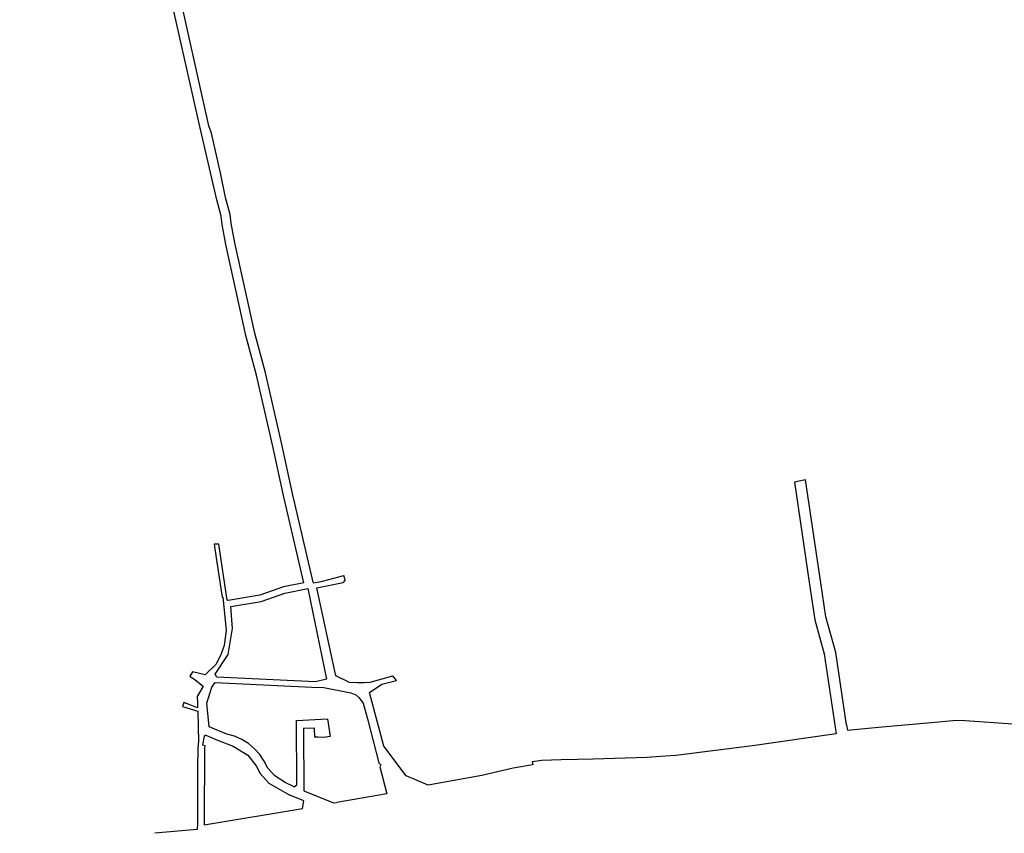
# Model space of a CAD drawing. Units: inches. Extents: x 1175780 to 1197587, y 345821 to 361970.
# Drawn here: x 1181382 to 1183534, y 352481 to 354258 of the extents above; entities that cross this region are included whole.
import ezdxf

# ---------------------------------------------------------------- set-up
doc = ezdxf.new("R2010")
doc.units = ezdxf.units.IN
doc.header["$MEASUREMENT"] = 0

msp = doc.modelspace()

# ---------------------------------------------------------------- linework, layer by layer
for points in [[(1181844.7, 353814.1), (1181842.8, 353832.7), (1181832.6, 353869.6), (1181821.7, 353920.1), (1181801.6, 354010.4), (1181796, 354026.1), (1181723.6, 354350.5), (1181717.8, 354371.2), (1181646, 354733.8), (1181628.8, 354811.6), (1181600.2, 354912), (1181594.2, 354915), (1181560.1, 354931.8), (1181511.7, 354960.8), (1181489.3, 354996.1), (1181454.6, 355008), (1181440.7, 355036.8), (1181417.4, 355102.6), (1181400.3, 355130)], [(1181825.1, 353810.6), (1181823, 353829), (1181813.2, 353864.7), (1181775.8, 354025.3), (1181704.3, 354345.6), (1181698.3, 354366.5), (1181626.4, 354729.8), (1181609.4, 354806.7), (1181597.2, 354849.5), (1181582.5, 354901.3), (1181581.6, 354904.5), (1181552.4, 354919), (1181500.9, 354949.8), (1181479.5, 354983.6), (1181445.1, 354995.4), (1181422.8, 355027.4), (1181399.3, 355093.9), (1181382.5, 355120.8)], [(1182023.8, 353029.2), (1181978.9, 353223.2), (1181954.5, 353334), (1181919.3, 353486.7), (1181896.1, 353573.1), (1181852.5, 353770.8), (1181844.7, 353814.1)], [(1182003.4, 353028.1), (1181959.3, 353218.8), (1181935, 353329.6), (1181899.9, 353481.9), (1181876.6, 353568.4), (1181832.9, 353766.9), (1181825.1, 353810.6)], [(1183075.6, 353247.7), (1183108.5, 353024.1), (1183120, 352947.2), (1183140.4, 352872.7), (1183166.9, 352697.9), (1182984.3, 352672.2), (1182816.2, 352650.8), (1182793.5, 352649), (1182753.2, 352646.7), (1182635.9, 352643), (1182601.5, 352641.9), (1182565.9, 352641.4), (1182523.7, 352640), (1182502.2, 352637.1), (1182503.6, 352630.5)], [(1183100.1, 353253.2), (1183096.2, 353252.4), (1183075.6, 353247.7)], [(1183189.7, 352717.6), (1183166.4, 352875.8), (1183144.2, 352953.7), (1183133.2, 353027.8), (1183100.1, 353253.2)], [(1181817.5, 353112.4), (1181807.7, 353112.5), (1181812, 353082.3), (1181824.7, 352996.8), (1181826.3, 352996.9), (1181833.9, 352924.6), (1181829.1, 352891), (1181822.5, 352873.2), (1181811.5, 352850.6), (1181788.1, 352826.8), (1181760.3, 352833.6), (1181754.5, 352824.3), (1181765.7, 352815.8), (1181783.6, 352802.4), (1181770.6, 352779.7), (1181770.9, 352766), (1181771.1, 352755.2), (1181752.8, 352762.2), (1181741.4, 352766.6), (1181738.6, 352757.7), (1181772.1, 352747.4), (1181773.1, 352681), (1181771.6, 352668), (1181771.3, 352621.3), (1181771.2, 352567.2), (1181770.7, 352540.7), (1181770.7, 352502.3), (1181770.5, 352489.2), (1181677.5, 352480.8)], [(1181959, 353019.4), (1181907.4, 353001), (1181838.3, 352989.7), (1181835.8, 352990.1), (1181817.5, 353112.4)], [(1182023.8, 353029.2), (1182024.1, 353028.3), (1182041.5, 353031), (1182058.4, 353035.5), (1182068.9, 353038.1), (1182091.2, 353044.1)], [(1182093.7, 353034.5), (1182091.2, 353044.1)], [(1182003.4, 353028.1), (1181959, 353019.4)], [(1182031.9, 353016.9), (1182089.2, 353028.5)], [(1182093.7, 353034.5), (1182089.2, 353028.5)], [(1182012, 353015.8), (1182052.9, 352817.3), (1182029, 352812), (1181813.4, 352822.2), (1181809.5, 352828.4), (1181838.3, 352871.1), (1181847.4, 352927.9), (1181843.8, 352976.2)], [(1181823.9, 353001.4), (1181824.6, 352997.5)], [(1181843.8, 352976.2), (1181910, 352987.1), (1181962.1, 353005.3)], [(1181962.1, 353005.3), (1182012, 353015.8)], [(1182101.6, 352810.8), (1182073.6, 352824.6), (1182031.9, 353016.9)], [(1182101.6, 352810.8), (1182120, 352810.3), (1182135.4, 352810.5), (1182148.2, 352811), (1182198.1, 352825)], [(1182147, 352788.5), (1182173.9, 352806.6), (1182206, 352814.8), (1182198.1, 352825)], [(1181982, 352582.1), (1181963, 352592.1), (1181940.4, 352606.5), (1181924.5, 352623.2), (1181916.8, 352638.6), (1181907, 352652.8), (1181895.5, 352665.5), (1181882.3, 352676.6), (1181867.8, 352685.7), (1181852, 352692.7), (1181835.5, 352697.5), (1181796.2, 352713.6), (1181791.7, 352764.8), (1181802.3, 352800.1), (1181809.6, 352810.3)], [(1181809.6, 352810.3), (1182035.9, 352799.5), (1182043.6, 352800.4), (1182106.2, 352787.7), (1182117.1, 352783.5), (1182123.8, 352777.5), (1182132.9, 352765.1), (1182142.3, 352730.6), (1182167.1, 352634.4), (1182172, 352630.4), (1182169.4, 352625.7), (1182184.6, 352566.9), (1182075.7, 352548.4)], [(1182503.6, 352630.5), (1182461, 352622.9), (1182392.1, 352607), (1182275.2, 352585.6), (1182226.9, 352606.4), (1182178.3, 352671.3), (1182147, 352788.5)], [(1181982, 352582.1), (1181988.3, 352586.6), (1181987.6, 352727.6)], [(1181987.5, 352727.5), (1182055.4, 352731.1), (1182061.2, 352692.3), (1182046.6, 352690), (1182034.7, 352690.6), (1182027.5, 352690.9), (1182027, 352710.4), (1182002.6, 352709.8)], [(1183189.7, 352717.6), (1183191.4, 352706.2), (1183259, 352712.3), (1183374.6, 352722.8), (1183429.9, 352727.8), (1183448.6, 352727), (1183553.2, 352720.1), (1183563.1, 352720.5), (1183793.7, 352723.5)], [(1181789, 352695.4), (1181785.6, 352693.1), (1181782.1, 352674.2), (1181787.2, 352672.4), (1181786.6, 352667.1), (1181786.3, 352630), (1181785.8, 352540.5), (1181785.6, 352499.3)], [(1181789, 352695.4), (1181815.1, 352684.4), (1181849.2, 352671.4), (1181881.4, 352651.8), (1181899.6, 352628.1), (1181907.9, 352611.6), (1181926.6, 352590.1), (1181972.8, 352564.4)], [(1182002.6, 352709.8), (1182003.6, 352573.5), (1182068.6, 352547.2), (1182075.7, 352548.4)], [(1182000.2, 352535.1), (1182003.2, 352552), (1181972.8, 352564.4)], [(1181785.6, 352499.3), (1182000.2, 352535.1)]]:
    msp.add_lwpolyline(points)

doc.saveas('drawing.dxf')
